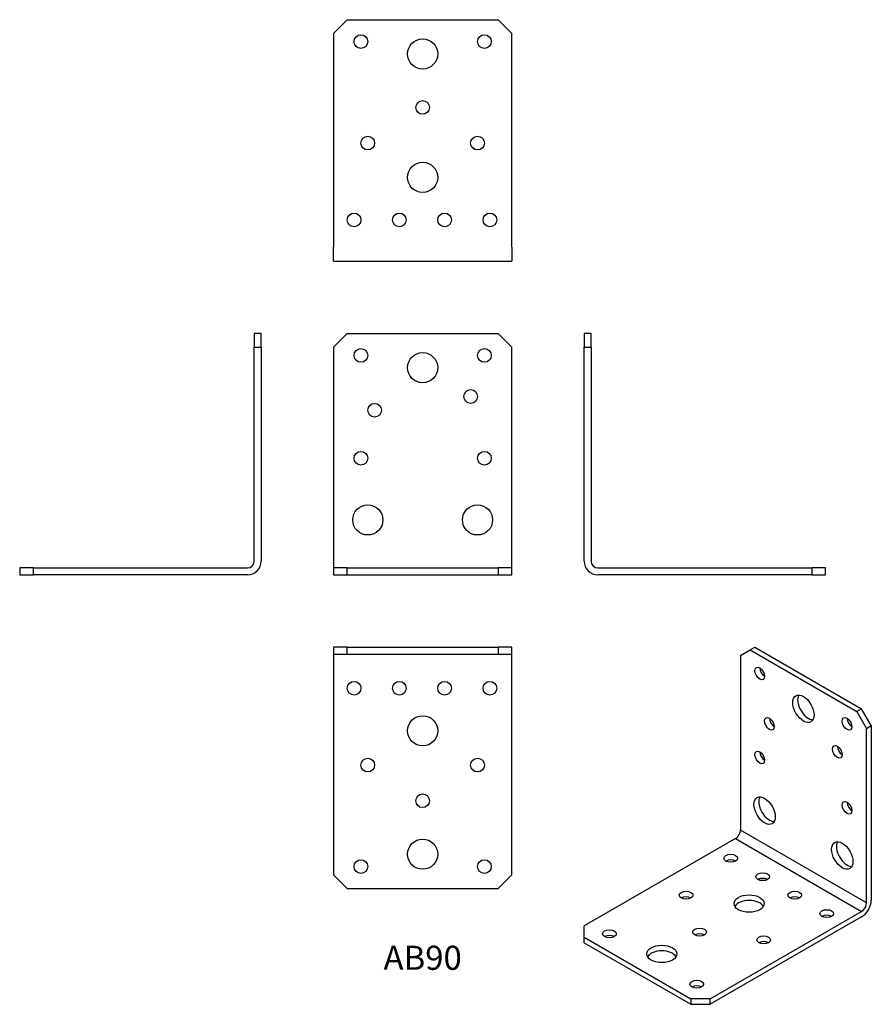
# Model space of a CAD drawing. Units: millimetres. Extents: x -147 to 164, y -157 to 202.
import ezdxf

# ---------------------------------------------------------------- set-up
doc = ezdxf.new("R2010")
doc.units = ezdxf.units.MM
doc.styles.get("Standard").update_dxf_attribs({"font": 'arial.ttf'})

# ---------------------------------------------------------------- blocks, each defined once
blk = doc.blocks.new('AB90-Front')
for p, q in [((-32.5, 83), (-27.5, 88)), ((-27.5, 88), (27.5, 88)), ((27.5, 88), (32.5, 83)), ((-32.5, 83), (-32.5, 5)), ((32.5, 5), (32.5, 83)), ((-32.5, 5), (-32.5, 2.5)), ((32.5, 2.5), (32.5, 5)), ((-27.5, 2.5), (-32.5, 2.5)), ((-32.5, 2.5), (-32.5, 0)), ((-32.5, 0), (-27.5, 0)), ((-27.5, 0), (-27.5, 2.5)), ((-27.5, 2.5), (27.5, 2.5)), ((-27.5, 0), (27.5, 0)), ((32.5, 2.5), (27.5, 2.5)), ((27.5, 2.5), (27.5, 0)), ((27.5, 0), (32.5, 0)), ((32.5, 0), (32.5, 2.5))]:
    blk.add_line(p, q)
for centre, radius in [((-22.5, 80), 2.5), ((0, 75.5), 5.5), ((22.5, 80), 2.5), ((17.5, 65), 2.5), ((-17.5, 60), 2.5), ((-22.5, 42.5), 2.5), ((22.5, 42.5), 2.5), ((-20, 20), 5.5), ((20, 20), 5.5)]:
    blk.add_circle(centre, radius)
blk = doc.blocks.new('AB90-Left')
for p, q in [((2.5, 88), (0, 88)), ((0, 88), (0, 83)), ((2.5, 83), (2.5, 88)), ((0, 83), (2.5, 83)), ((0, 5), (0, 83)), ((2.5, 83), (2.5, 5)), ((5, 2.5), (83, 2.5)), ((83, 0), (5, 0)), ((88, 2.5), (83, 2.5)), ((83, 2.5), (83, 0)), ((83, 0), (88, 0)), ((88, 0), (88, 2.5))]:
    blk.add_line(p, q)
for radius in [5, 2.5]:
    blk.add_arc((5, 5), radius, 180, 270)
blk = doc.blocks.new('AB90-Right')
for p, q in [((0, 88), (-2.5, 88)), ((-2.5, 88), (-2.5, 83)), ((0, 83), (0, 88)), ((-2.5, 83), (0, 83)), ((-2.5, 5), (-2.5, 83)), ((0, 83), (0, 5)), ((-83, 2.5), (-88, 2.5)), ((-88, 2.5), (-88, 0)), ((-88, 0), (-83, 0)), ((-83, 0), (-83, 2.5)), ((-83, 2.5), (-5, 2.5)), ((-5, 0), (-83, 0))]:
    blk.add_line(p, q)
for radius in [5, 2.5]:
    blk.add_arc((-5, 5), radius, 270, 0)
blk = doc.blocks.new('AB90-Top')
for p, q in [((-32.5, 0), (-32.5, -2.5)), ((-27.5, 0), (-32.5, 0)), ((-27.5, -2.5), (-27.5, 0)), ((-27.5, 0), (27.5, 0)), ((32.5, 0), (27.5, 0)), ((27.5, 0), (27.5, -2.5)), ((32.5, -2.5), (32.5, 0)), ((-32.5, -2.5), (-27.5, -2.5)), ((-32.5, -2.5), (-32.5, -5)), ((-27.5, -2.5), (27.5, -2.5)), ((27.5, -2.5), (32.5, -2.5)), ((32.5, -5), (32.5, -2.5)), ((-32.5, -5), (-32.5, -83)), ((32.5, -83), (32.5, -5)), ((-27.5, -88), (-32.5, -83)), ((32.5, -83), (27.5, -88)), ((-27.5, -88), (27.5, -88))]:
    blk.add_line(p, q)
for centre, radius in [((-25, -15), 2.5), ((-8.5, -15), 2.5), ((8, -15), 2.5), ((24.5, -15), 2.5), ((0, -30.5), 5.5), ((-20, -43), 2.5), ((20, -43), 2.5), ((0, -56), 2.5), ((0, -75.5), 5.5), ((-22.5, -80), 2.5), ((22.5, -80), 2.5)]:
    blk.add_circle(centre, radius)
blk = doc.blocks.new('AB90-Bottom')
for p, q in [((-32.5, 83), (-27.5, 88)), ((-27.5, 88), (27.5, 88)), ((27.5, 88), (32.5, 83)), ((-32.5, 83), (-32.5, 5)), ((32.5, 5), (32.5, 83)), ((-32.5, 0), (-32.5, 5)), ((32.5, 5), (32.5, 0)), ((-32.5, 0), (32.5, 0))]:
    blk.add_line(p, q)
for centre, radius in [((-22.5, 80), 2.5), ((0, 75.5), 5.5), ((22.5, 80), 2.5), ((0, 56), 2.5), ((-20, 43), 2.5), ((20, 43), 2.5), ((0, 30.5), 5.5), ((-25, 15), 2.5), ((-8.5, 15), 2.5), ((8, 15), 2.5), ((24.5, 15), 2.5)]:
    blk.add_circle(centre, radius)
blk = doc.blocks.new('AB90-ISO')
for p, q in [((9.9, 64.09), (11.67, 65.12)), ((11.67, 65.12), (50.56, 42.66)), ((6.36, 62.05), (9.9, 64.09)), ((6.36, 62.05), (6.36, -1.63)), ((9.9, 64.09), (48.79, 41.64)), ((50.56, 42.66), (48.79, 41.64)), ((48.79, 41.64), (52.33, 35.52)), ((54.09, 36.54), (50.56, 42.66)), ((52.33, 35.52), (54.09, 36.54)), ((54.09, 36.54), (54.09, -27.15)), ((52.33, -28.17), (52.33, 35.52)), ((52.33, -28.17), (6.36, -1.63)), ((4.6, -4.69), (-50.56, -36.54)), ((4.6, -4.69), (50.56, -31.23)), ((-4.6, -63.07), (50.56, -31.23)), ((50.56, -33.27), (-4.6, -65.12)), ((-50.56, -40.62), (-50.56, -36.54)), ((-50.56, -42.66), (-50.56, -40.62)), ((-50.56, -40.62), (-11.67, -63.07)), ((-50.56, -42.66), (-11.67, -65.12)), ((-4.6, -63.07), (-11.67, -63.07)), ((-11.67, -63.07), (-11.67, -65.12)), ((-4.6, -65.12), (-4.6, -63.07)), ((-11.67, -65.12), (-4.6, -65.12))]:
    blk.add_line(p, q)
for centre, major_axis in [((13.44, 55.52), (-1.25, 2.17)), ((29.34, 42.66), (-2.75, 4.76)), ((16.97, 37.15), (-1.25, 2.17)), ((45.25, 37.15), (-1.25, 2.17)), ((41.72, 26.94), (-1.25, 2.17)), ((13.44, 24.9), (-1.25, 2.17)), ((15.2, 5.51), (-2.75, 4.76)), ((45.25, 6.53), (-1.25, 2.17)), ((43.49, -10.82), (-2.75, 4.76)), ((2.83, -11.84), (2.5, 0)), ((14.5, -18.58), (2.5, 0)), ((-13.44, -25.31), (2.5, 0)), ((26.16, -25.31), (2.5, 0)), ((9.55, -28.37), (5.5, 0)), ((37.83, -32.05), (2.5, 0)), ((-41.37, -39.4), (2.5, 0)), ((-8.49, -38.78), (2.5, 0)), ((14.85, -41.64), (2.5, 0)), ((-22.27, -46.74), (5.5, 0)), ((-9.55, -57.77), (2.5, 0))]:
    blk.add_ellipse(centre, major_axis=major_axis, ratio=0.57735)
for centre, major_axis, start_param, end_param in [((15.2, 56.54), (1.25, -2.17), 3.926991, 5.497787), ((31.11, 43.68), (-2.75, 4.76), 0.32722, 2.814372), ((18.74, 38.17), (1.25, -2.17), 3.926991, 5.497787), ((47.02, 38.17), (1.25, -2.17), 3.926991, 5.497787), ((43.49, 27.97), (1.25, -2.17), 3.926991, 5.497787), ((15.2, 25.92), (1.25, -2.17), 3.926991, 5.497787), ((16.97, 6.53), (-2.75, 4.76), 0.32722, 2.814372), ((47.02, 7.55), (1.25, -2.17), 3.926991, 5.497787), ((4.6, -2.65), (-1.25, -2.17), 0.785398, 2.356194), ((45.25, -9.8), (-2.75, 4.76), 0.32722, 2.814372), ((2.83, -13.88), (-2.5, 0), 3.926991, 5.497787), ((14.5, -20.62), (-2.5, 0), 3.926991, 5.497787), ((-13.44, -27.35), (-2.5, 0), 3.926991, 5.497787), ((9.55, -30.41), (5.5, 0), 0.32722, 2.814372), ((26.16, -27.35), (-2.5, 0), 3.926991, 5.497787), ((50.56, -29.19), (-2.5, -4.33), 0.785398, 2.356194), ((50.56, -29.19), (1.25, 2.17), 3.926991, 5.497787), ((37.83, -34.09), (-2.5, 0), 3.926991, 5.497787), ((-8.49, -40.82), (-2.5, 0), 3.926991, 5.497787), ((-41.37, -41.44), (-2.5, 0), 3.926991, 5.497787), ((14.85, -43.68), (-2.5, 0), 3.926991, 5.497787), ((-22.27, -48.79), (5.5, 0), 0.32722, 2.814372), ((-9.55, -59.81), (-2.5, 0), 3.926991, 5.497787)]:
    blk.add_ellipse(centre, major_axis=major_axis, ratio=0.57735, start_param=start_param, end_param=end_param)

msp = doc.modelspace()

# ---------------------------------------------------------------- block references
for name, p in [('AB90-Bottom', (0, 114.4)), ('AB90-Right', (-58.9, 0)), ('AB90-Front', (0, 0)), ('AB90-Left', (58.9, 0)), ('AB90-Top', (0, -26.4)), ('AB90-ISO', (109.46, -91.52))]:
    msp.add_blockref(name, p)

# ---------------------------------------------------------------- texts
at = {"insert": (0, -140.8), "char_height": 8.8, "attachment_point": 5}
msp.add_mtext('AB90', dxfattribs=at)

doc.saveas('drawing.dxf')
